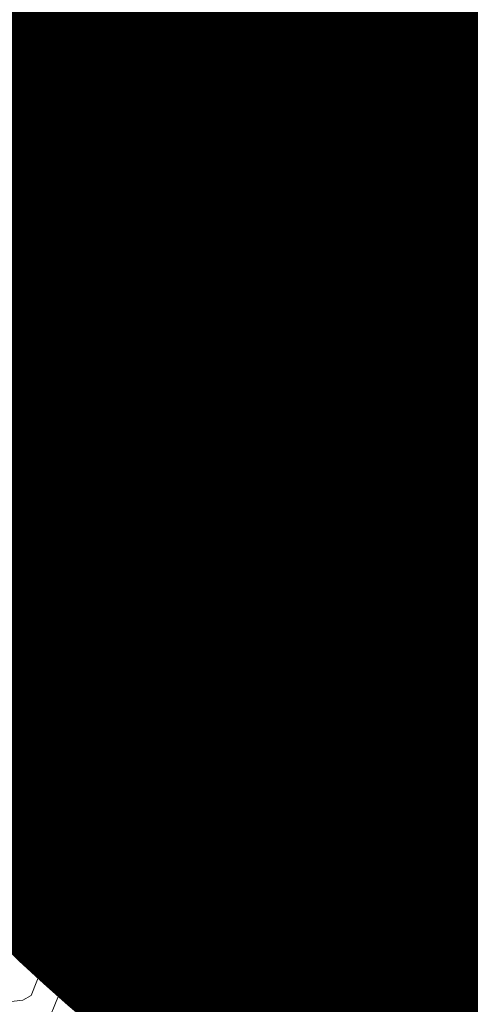
# Model space of a CAD drawing. Units: inches. Extents: x 731120 to 733275, y 418971 to 421288.
# Drawn here: x 732109 to 732213, y 420040 to 420268 of the extents above; entities that cross this region are included whole.
import ezdxf
from ezdxf.enums import TextEntityAlignment as Align

# ---------------------------------------------------------------- set-up
doc = ezdxf.new("R2010")
doc.units = ezdxf.units.IN
doc.header["$MEASUREMENT"] = 0
doc.layers.add('_DENSTR', color=2, linetype='Continuous')
doc.layers.add('_Scenariu03 T', color=1, linetype='Continuous')
for name, color, linetype, lineweight in [('ConstructiiE3', 160, 'Continuous', 9), ('ImobileE3', 31, 'Continuous', 9), ('NRCAD', 1, 'Continuous', 30)]:
    doc.layers.add(name, color=color, linetype=linetype, lineweight=lineweight)
doc.styles.add('STYLE1', font='times.ttf')

msp = doc.modelspace()

# ---------------------------------------------------------------- hatches: boundary and pattern name
h = msp.add_hatch()
h.set_pattern_fill('ANSI31', color=241)
h.set_pattern_definition([(45, (0, 0), (-0.088388347648, 0.088388347648), [])])
edge = h.paths.add_edge_path()
edge.add_arc((732328.806, 420281.0404), 318.28, 0, 360)
edge = h.paths.add_edge_path(flags=17)
edge.add_arc((732328.806, 420281.0404), 3.7039, 0, 360)

# ---------------------------------------------------------------- linework, layer by layer
at = {"layer": '_Scenariu03 T', "lineweight": 60}
msp.add_circle((732328.806, 420281.0404), 318.28, dxfattribs=at)
at = {"layer": 'ConstructiiE3', "color": 0, "const_width": 0.4}
for points in [[(732210.8437, 420286.5029), (732195.5, 420250.966), (732194.262, 420250.937), (732166.852, 420262.602), (732170.36, 420268.58)], [(732210.8437, 420286.5029), (732195.5, 420250.966), (732194.262, 420250.937), (732166.852, 420262.602), (732170.36, 420268.58)], [(732210.8437, 420286.5029), (732195.5, 420250.966), (732194.262, 420250.937), (732166.852, 420262.602), (732170.36, 420268.58)], [(732210.8437, 420286.5029), (732195.5, 420250.966), (732194.262, 420250.937), (732166.852, 420262.602), (732170.36, 420268.58)], [(732210.8437, 420286.5029), (732195.5, 420250.966), (732194.262, 420250.937), (732166.852, 420262.602), (732170.36, 420268.58)], [(732210.8437, 420286.5029), (732195.5, 420250.966), (732194.262, 420250.937), (732166.852, 420262.602), (732170.36, 420268.58)], [(732210.8437, 420286.5029), (732195.5, 420250.966), (732194.262, 420250.937), (732166.852, 420262.602), (732170.36, 420268.58)], [(732185.9853, 420271.0325), (732186.5444, 420266.7729), (732189.9168, 420267.2053), (732189.6029, 420269.8116)], [(732185.9853, 420271.0325), (732186.5444, 420266.7729), (732189.9168, 420267.2053), (732189.6029, 420269.8116)], [(732185.9853, 420271.0325), (732186.5444, 420266.7729), (732189.9168, 420267.2053), (732189.6029, 420269.8116)], [(732185.9853, 420271.0325), (732186.5444, 420266.7729), (732189.9168, 420267.2053), (732189.6029, 420269.8116)], [(732185.9853, 420271.0325), (732186.5444, 420266.7729), (732189.9168, 420267.2053), (732189.6029, 420269.8116)], [(732185.9853, 420271.0325), (732186.5444, 420266.7729), (732189.9168, 420267.2053), (732189.6029, 420269.8116)], [(732185.9853, 420271.0325), (732186.5444, 420266.7729), (732189.9168, 420267.2053), (732189.6029, 420269.8116)]]:
    msp.add_lwpolyline(points, dxfattribs=at)
for points in [[(732186.5444, 420266.7729), (732185.9853, 420271.0325), (732189.4072, 420271.4372), (732189.9168, 420267.2053)], [(732186.5444, 420266.7729), (732185.9853, 420271.0325), (732189.4072, 420271.4372), (732189.9168, 420267.2053)], [(732186.5444, 420266.7729), (732185.9853, 420271.0325), (732189.4072, 420271.4372), (732189.9168, 420267.2053)], [(732186.5444, 420266.7729), (732185.9853, 420271.0325), (732189.4072, 420271.4372), (732189.9168, 420267.2053)], [(732186.5444, 420266.7729), (732185.9853, 420271.0325), (732189.4072, 420271.4372), (732189.9168, 420267.2053)], [(732186.5444, 420266.7729), (732185.9853, 420271.0325), (732189.4072, 420271.4372), (732189.9168, 420267.2053)], [(732186.5444, 420266.7729), (732185.9853, 420271.0325), (732189.4072, 420271.4372), (732189.9168, 420267.2053)], [(732078.3, 420175.43), (732088.79, 420199.11), (732089.89, 420202.01), (732116.9051, 420264.8792), (732151.0049, 420250.206), (732137.5747, 420219.4522), (732112.2, 420160.53)], [(732078.3, 420175.43), (732088.79, 420199.11), (732089.89, 420202.01), (732116.97, 420264.85), (732151.0049, 420250.206), (732137.6207, 420219.4326), (732112.2, 420160.53)], [(732078.3, 420175.43), (732088.79, 420199.11), (732089.89, 420202.01), (732116.97, 420264.85), (732151.0049, 420250.206), (732137.6207, 420219.4326), (732112.2, 420160.53)], [(732078.3, 420175.43), (732088.79, 420199.11), (732089.89, 420202.01), (732116.97, 420264.85), (732151.0049, 420250.206), (732137.6207, 420219.4326), (732112.2, 420160.53)], [(732078.3, 420175.43), (732088.79, 420199.11), (732089.89, 420202.01), (732116.97, 420264.85), (732151.0049, 420250.206), (732137.6207, 420219.4326), (732112.2, 420160.53)], [(732078.3, 420175.43), (732088.79, 420199.11), (732089.89, 420202.01), (732116.97, 420264.85), (732151.0049, 420250.206), (732137.6207, 420219.4326), (732112.2, 420160.53)], [(732078.3, 420175.43), (732088.79, 420199.11), (732089.89, 420202.01), (732116.97, 420264.85), (732151.0049, 420250.206), (732137.6207, 420219.4326), (732112.2, 420160.53)], [(732209.4973, 420248.9794), (732233.2585, 420234.9786), (732228.7364, 420227.3807), (732215.3881, 420235.1683), (732208.2332, 420218.3159), (732198.2497, 420222.4876)], [(732209.4973, 420248.9794), (732233.2585, 420234.9786), (732228.7364, 420227.3807), (732215.3881, 420235.1683), (732208.2332, 420218.3159), (732198.2497, 420222.4876)], [(732209.4973, 420248.9794), (732233.2585, 420234.9786), (732228.7364, 420227.3807), (732215.3881, 420235.1683), (732208.2332, 420218.3159), (732198.2497, 420222.4876)], [(732209.4973, 420248.9794), (732233.2585, 420234.9786), (732228.7364, 420227.3807), (732215.3881, 420235.1683), (732208.2332, 420218.3159), (732198.2497, 420222.4876)], [(732209.4973, 420248.9794), (732233.2585, 420234.9786), (732228.7364, 420227.3807), (732215.3881, 420235.1683), (732208.2332, 420218.3159), (732198.2497, 420222.4876)], [(732209.4973, 420248.9794), (732233.2585, 420234.9786), (732228.7364, 420227.3807), (732215.3881, 420235.1683), (732208.2332, 420218.3159), (732198.2497, 420222.4876)], [(732209.4973, 420248.9794), (732233.2585, 420234.9786), (732228.7364, 420227.3807), (732215.3881, 420235.1683), (732208.2332, 420218.3159), (732198.2497, 420222.4876)], [(732209.4973, 420248.9794), (732233.2585, 420234.9786), (732228.7364, 420227.3807), (732215.3881, 420235.1683), (732208.2332, 420218.3159), (732198.2497, 420222.4876)], [(732140.74, 420224.7), (732147.43, 420222.04), (732121.8244, 420162.388), (732115.0958, 420165.0143)], [(732140.74, 420224.7), (732147.43, 420222.04), (732121.8244, 420162.388), (732115.0958, 420165.0143)], [(732140.74, 420224.7), (732147.43, 420222.04), (732121.8244, 420162.388), (732115.0958, 420165.0143)], [(732140.74, 420224.7), (732147.43, 420222.04), (732121.8244, 420162.388), (732115.0958, 420165.0143)], [(732140.74, 420224.7), (732147.43, 420222.04), (732121.8244, 420162.388), (732115.0958, 420165.0143)], [(732140.74, 420224.7), (732147.43, 420222.04), (732121.8244, 420162.388), (732115.0958, 420165.0143)], [(732140.74, 420224.7), (732147.43, 420222.04), (732121.8244, 420162.388), (732115.0958, 420165.0143)], [(732149.75, 420225.67), (732166.4548, 420218.0478), (732164.4526, 420213.1073), (732137.0344, 420150.1321), (732120.46, 420157.12), (732147.43, 420222.04)], [(732149.75, 420225.67), (732166.4548, 420218.0478), (732164.4526, 420213.1073), (732137.0344, 420150.1321), (732120.46, 420157.12), (732147.43, 420222.04)], [(732149.75, 420225.67), (732166.4548, 420218.0478), (732164.4526, 420213.1073), (732137.0344, 420150.1321), (732120.46, 420157.12), (732147.43, 420222.04)], [(732149.75, 420225.67), (732166.4548, 420218.0478), (732164.4526, 420213.1073), (732137.0344, 420150.1321), (732120.46, 420157.12), (732147.43, 420222.04)], [(732149.75, 420225.67), (732166.4548, 420218.0478), (732164.4526, 420213.1073), (732137.0344, 420150.1321), (732120.46, 420157.12), (732147.43, 420222.04)], [(732149.75, 420225.67), (732166.4548, 420218.0478), (732164.4526, 420213.1073), (732137.0344, 420150.1321), (732120.46, 420157.12), (732147.43, 420222.04)], [(732149.75, 420225.67), (732166.4548, 420218.0478), (732164.4526, 420213.1073), (732137.0344, 420150.1321), (732120.46, 420157.12), (732147.43, 420222.04)], [(732167.0211, 420212.0153), (732140.1676, 420148.9999), (732137.0344, 420150.1321), (732164.4526, 420213.1073)], [(732167.0211, 420212.0153), (732140.1639, 420148.9898), (732137.0344, 420150.1321), (732164.4526, 420213.1073)], [(732167.0211, 420212.0153), (732140.1639, 420148.9898), (732137.0344, 420150.1321), (732164.4526, 420213.1073)], [(732167.0211, 420212.0153), (732140.1639, 420148.9898), (732137.0344, 420150.1321), (732164.4526, 420213.1073)], [(732167.0211, 420212.0153), (732140.1639, 420148.9898), (732137.0344, 420150.1321), (732164.4526, 420213.1073)], [(732167.0211, 420212.0153), (732140.1639, 420148.9898), (732137.0344, 420150.1321), (732164.4526, 420213.1073)], [(732167.0211, 420212.0153), (732140.1639, 420148.9898), (732137.0344, 420150.1321), (732164.4526, 420213.1073)], [(732234.1918, 420198.8313), (732248.5568, 420192.6199), (732188.4117, 420053.152), (732186.3783, 420048.4333), (732171.9525, 420054.7428), (732174.0195, 420059.5808), (732179.31, 420070.3699), (732188.434, 420093.3045), (732202.3372, 420126.255), (732225.1523, 420178.3105)], [(732234.1918, 420198.8313), (732248.5568, 420192.6199), (732188.4117, 420053.152), (732186.3783, 420048.4333), (732171.9525, 420054.7428), (732174.0195, 420059.5808), (732179.31, 420070.3699), (732188.434, 420093.3045), (732202.3372, 420126.255), (732225.1523, 420178.3105)], [(732234.1918, 420198.8313), (732248.5568, 420192.6199), (732188.4117, 420053.152), (732186.3783, 420048.4333), (732171.9525, 420054.7428), (732174.0195, 420059.5808), (732179.31, 420070.3699), (732188.434, 420093.3045), (732202.3372, 420126.255), (732225.1523, 420178.3105)], [(732234.1918, 420198.8313), (732248.5568, 420192.6199), (732188.4117, 420053.152), (732186.3783, 420048.4333), (732171.9525, 420054.7428), (732174.0195, 420059.5808), (732179.31, 420070.3699), (732188.434, 420093.3045), (732202.3372, 420126.255), (732225.1523, 420178.3105)], [(732234.1918, 420198.8313), (732248.5568, 420192.6199), (732188.4117, 420053.152), (732186.3783, 420048.4333), (732171.9525, 420054.7428), (732174.0195, 420059.5808), (732179.31, 420070.3699), (732188.434, 420093.3045), (732202.3372, 420126.255), (732225.1523, 420178.3105)], [(732234.1918, 420198.8313), (732248.5568, 420192.6199), (732188.4117, 420053.152), (732186.3783, 420048.4333), (732171.9525, 420054.7428), (732174.0195, 420059.5808), (732179.31, 420070.3699), (732188.434, 420093.3045), (732202.3372, 420126.255), (732225.1523, 420178.3105)], [(732234.1918, 420198.8313), (732248.5568, 420192.6199), (732188.4117, 420053.152), (732186.3783, 420048.4333), (732171.9525, 420054.7428), (732174.0195, 420059.5808), (732179.31, 420070.3699), (732188.434, 420093.3045), (732202.3372, 420126.255), (732225.1523, 420178.3105)], [(732194.2507, 420191.0516), (732185.1651, 420169.1665), (732178.6069, 420172.2232), (732187.8198, 420193.6691)], [(732194.2507, 420191.0516), (732185.1651, 420169.1665), (732178.6069, 420172.2232), (732187.8198, 420193.6691)], [(732194.2507, 420191.0516), (732185.1651, 420169.1665), (732178.6069, 420172.2232), (732187.8198, 420193.6691)], [(732194.2507, 420191.0516), (732185.1651, 420169.1665), (732178.6069, 420172.2232), (732187.8198, 420193.6691)], [(732194.2507, 420191.0516), (732185.1651, 420169.1665), (732178.6069, 420172.2232), (732187.8198, 420193.6691)], [(732194.2507, 420191.0516), (732185.1651, 420169.1665), (732178.6069, 420172.2232), (732187.8198, 420193.6691)], [(732194.2507, 420191.0516), (732185.1651, 420169.1665), (732178.6069, 420172.2232), (732187.8198, 420193.6691)], [(732193.2874, 420051.0318), (732188.4117, 420053.152), (732249.2216, 420194.1615), (732253.6604, 420192.3442), (732245.1094, 420172.4711), (732231.7232, 420140.9009), (732203.0773, 420073.2245), (732202.0601, 420070.7786)], [(732193.2874, 420051.0318), (732188.4117, 420053.152), (732249.2216, 420194.1615), (732253.6604, 420192.3442), (732245.1094, 420172.4711), (732231.7232, 420140.9009), (732203.0773, 420073.2245), (732202.0601, 420070.7786)], [(732193.2874, 420051.0318), (732188.4117, 420053.152), (732249.2216, 420194.1615), (732253.6604, 420192.3442), (732245.1094, 420172.4711), (732231.7232, 420140.9009), (732203.0773, 420073.2245), (732202.0601, 420070.7786)], [(732193.2874, 420051.0318), (732188.4117, 420053.152), (732249.2216, 420194.1615), (732253.6604, 420192.3442), (732245.1094, 420172.4711), (732231.7232, 420140.9009), (732203.0773, 420073.2245), (732202.0601, 420070.7786)], [(732193.2874, 420051.0318), (732188.4117, 420053.152), (732249.2216, 420194.1615), (732253.6604, 420192.3442), (732245.1094, 420172.4711), (732231.7232, 420140.9009), (732203.0773, 420073.2245), (732202.0601, 420070.7786)], [(732193.2874, 420051.0318), (732188.4117, 420053.152), (732249.2216, 420194.1615), (732253.6604, 420192.3442), (732245.1094, 420172.4711), (732231.7232, 420140.9009), (732203.0773, 420073.2245), (732202.0601, 420070.7786)], [(732193.2874, 420051.0318), (732188.4117, 420053.152), (732249.2216, 420194.1615), (732253.6604, 420192.3442), (732245.1094, 420172.4711), (732231.7232, 420140.9009), (732203.0773, 420073.2245), (732202.0601, 420070.7786)], [(732195.7135, 420191.368), (732199.3399, 420190.0656), (732198.4832, 420187.5897), (732194.8539, 420188.8932)], [(732195.7135, 420191.368), (732199.3399, 420190.0656), (732198.4832, 420187.5897), (732194.8539, 420188.8932)], [(732195.7135, 420191.368), (732199.3399, 420190.0656), (732198.4832, 420187.5897), (732194.8539, 420188.8932)], [(732195.7135, 420191.368), (732199.3399, 420190.0656), (732198.4832, 420187.5897), (732194.8539, 420188.8932)], [(732195.7135, 420191.368), (732199.3399, 420190.0656), (732198.4832, 420187.5897), (732194.8539, 420188.8932)], [(732195.7135, 420191.368), (732199.3399, 420190.0656), (732198.4832, 420187.5897), (732194.8539, 420188.8932)], [(732195.7135, 420191.368), (732199.3399, 420190.0656), (732198.4832, 420187.5897), (732194.8539, 420188.8932)], [(732139.5024, 420125.0844), (732129.107, 420129.9559), (732068.6005, 420155.9449), (732076.801, 420176.089), (732078.3, 420175.43), (732078.66, 420175.23), (732112.2, 420160.53), (732120.46, 420157.12), (732137.0344, 420150.1321), (732140.4041, 420148.9021), (732147.73, 420145.47)], [(732139.5024, 420125.0844), (732129.107, 420129.9559), (732068.6005, 420155.9449), (732076.801, 420176.089), (732078.3, 420175.43), (732078.66, 420175.23), (732112.2, 420160.53), (732120.46, 420157.12), (732137.0344, 420150.1321), (732140.4041, 420148.9021), (732147.73, 420145.47)], [(732139.5024, 420125.0844), (732129.4664, 420129.8015), (732068.6005, 420155.9449), (732076.801, 420176.089), (732078.3, 420175.43), (732078.66, 420175.23), (732112.2, 420160.53), (732120.46, 420157.12), (732137.49, 420149.94), (732140.41, 420148.9), (732147.73, 420145.47)], [(732139.5024, 420125.0844), (732129.107, 420129.9559), (732068.6005, 420155.9449), (732076.801, 420176.089), (732078.3, 420175.43), (732078.66, 420175.23), (732112.2, 420160.53), (732120.46, 420157.12), (732137.0344, 420150.1321), (732140.4041, 420148.9021), (732147.73, 420145.47)], [(732139.5024, 420125.0844), (732129.107, 420129.9559), (732068.6005, 420155.9449), (732076.801, 420176.089), (732078.3, 420175.43), (732078.66, 420175.23), (732112.2, 420160.53), (732120.46, 420157.12), (732137.0344, 420150.1321), (732140.4041, 420148.9021), (732147.73, 420145.47)], [(732139.5024, 420125.0844), (732129.107, 420129.9559), (732068.6005, 420155.9449), (732076.801, 420176.089), (732078.3, 420175.43), (732078.66, 420175.23), (732112.2, 420160.53), (732120.46, 420157.12), (732137.0344, 420150.1321), (732140.4041, 420148.9021), (732147.73, 420145.47)], [(732139.5024, 420125.0844), (732129.107, 420129.9559), (732068.6005, 420155.9449), (732076.801, 420176.089), (732078.3, 420175.43), (732078.66, 420175.23), (732112.2, 420160.53), (732120.46, 420157.12), (732137.0344, 420150.1321), (732140.4041, 420148.9021), (732147.73, 420145.47)], [(732193.2874, 420051.0318), (732202.0601, 420070.7786), (732207.0519, 420068.5141), (732208.1027, 420070.8156), (732203.0773, 420073.2245), (732231.7232, 420140.9009), (732245.1094, 420172.4711), (732272.9823, 420160.2405), (732246.4863, 420099.4913), (732244.5732, 420100.3496), (732242.8734, 420096.4874), (732244.8147, 420095.6592), (732222.0929, 420043.5631)], [(732193.2874, 420051.0318), (732202.0601, 420070.7786), (732207.0519, 420068.5141), (732208.1027, 420070.8156), (732203.0773, 420073.2245), (732231.7232, 420140.9009), (732245.1094, 420172.4711), (732272.9823, 420160.2405), (732246.4863, 420099.4913), (732244.5732, 420100.3496), (732242.8734, 420096.4874), (732244.8147, 420095.6592), (732222.0929, 420043.5631)], [(732193.2874, 420051.0318), (732202.0601, 420070.7786), (732207.0519, 420068.5141), (732208.1027, 420070.8156), (732203.0773, 420073.2245), (732231.7232, 420140.9009), (732245.1094, 420172.4711), (732272.9823, 420160.2405), (732246.4863, 420099.4913), (732244.5732, 420100.3496), (732242.8734, 420096.4874), (732244.8147, 420095.6592), (732222.0929, 420043.5631)], [(732193.2874, 420051.0318), (732202.0601, 420070.7786), (732207.0519, 420068.5141), (732208.1027, 420070.8156), (732203.0773, 420073.2245), (732231.7232, 420140.9009), (732245.1094, 420172.4711), (732272.9823, 420160.2405), (732246.4863, 420099.4913), (732244.5732, 420100.3496), (732242.8734, 420096.4874), (732244.8147, 420095.6592), (732222.0929, 420043.5631)], [(732193.2874, 420051.0318), (732202.0601, 420070.7786), (732207.0519, 420068.5141), (732208.1027, 420070.8156), (732203.0773, 420073.2245), (732231.7232, 420140.9009), (732245.1094, 420172.4711), (732272.9823, 420160.2405), (732246.4863, 420099.4913), (732244.5732, 420100.3496), (732242.8734, 420096.4874), (732244.8147, 420095.6592), (732222.0929, 420043.5631)], [(732193.2874, 420051.0318), (732202.0601, 420070.7786), (732207.0519, 420068.5141), (732208.1027, 420070.8156), (732203.0773, 420073.2245), (732231.7232, 420140.9009), (732245.1094, 420172.4711), (732272.9823, 420160.2405), (732246.4863, 420099.4913), (732244.5732, 420100.3496), (732242.8734, 420096.4874), (732244.8147, 420095.6592), (732222.0929, 420043.5631)], [(732193.2874, 420051.0318), (732202.0601, 420070.7786), (732207.0519, 420068.5141), (732208.1027, 420070.8156), (732203.0773, 420073.2245), (732231.7232, 420140.9009), (732245.1094, 420172.4711), (732272.9823, 420160.2405), (732246.4863, 420099.4913), (732244.5732, 420100.3496), (732242.8734, 420096.4874), (732244.8147, 420095.6592), (732222.0929, 420043.5631)], [(732113.5529, 420163.6716), (732121.3518, 420160.4538), (732120.0359, 420157.2951), (732112.1964, 420160.5315)], [(732113.5554, 420163.6706), (732121.3518, 420160.4538), (732120.0359, 420157.2951), (732112.2, 420160.53)], [(732113.5554, 420163.6706), (732121.3518, 420160.4538), (732120.0359, 420157.2951), (732112.2, 420160.53)], [(732113.5554, 420163.6706), (732121.3518, 420160.4538), (732120.0359, 420157.2951), (732112.2, 420160.53)], [(732113.5554, 420163.6706), (732121.3518, 420160.4538), (732120.0359, 420157.2951), (732112.2, 420160.53)], [(732113.5554, 420163.6706), (732121.3518, 420160.4538), (732120.0359, 420157.2951), (732112.2, 420160.53)], [(732113.5554, 420163.6706), (732121.3518, 420160.4538), (732120.0359, 420157.2951), (732112.2, 420160.53)], [(732113.5529, 420163.6716), (732121.3518, 420160.4538), (732120.0359, 420157.2951), (732112.2, 420160.53)], [(732006.4166, 419984.7186), (732045.6935, 420076.0774), (732037.8775, 420079.6984), (732068.6005, 420155.9449), (732129.107, 420129.9558), (732101.6849, 420065.8677), (732092.7071, 420069.4558), (732048.5154, 419966.5871)], [(732006.4166, 419984.7186), (732045.6935, 420076.0774), (732037.8775, 420079.6984), (732068.6005, 420155.9449), (732129.107, 420129.9558), (732101.6849, 420065.8677), (732092.7071, 420069.4558), (732048.5154, 419966.5871)], [(732006.4166, 419984.7186), (732045.6935, 420076.0774), (732037.8775, 420079.6984), (732068.6005, 420155.9449), (732129.107, 420129.9558), (732101.6849, 420065.8677), (732092.7071, 420069.4558), (732048.5154, 419966.5871)], [(732006.4166, 419984.7186), (732045.6935, 420076.0774), (732037.8775, 420079.6984), (732068.6005, 420155.9449), (732129.107, 420129.9558), (732101.6849, 420065.8677), (732092.7071, 420069.4558), (732048.5154, 419966.5871)], [(732006.4166, 419984.7186), (732045.6935, 420076.0774), (732037.8775, 420079.6984), (732068.6005, 420155.9449), (732129.107, 420129.9558), (732101.6849, 420065.8677), (732092.7071, 420069.4558), (732048.5154, 419966.5871)], [(732006.4166, 419984.7186), (732045.6935, 420076.0774), (732037.8775, 420079.6984), (732068.6005, 420155.9449), (732129.107, 420129.9558), (732101.6849, 420065.8677), (732092.7071, 420069.4558), (732048.5154, 419966.5871)], [(732006.4166, 419984.7186), (732045.6935, 420076.0774), (732037.8775, 420079.6984), (732068.6005, 420155.9449), (732129.107, 420129.9558), (732101.6849, 420065.8677), (732092.7071, 420069.4558), (732048.5154, 419966.5871)], [(732142.7038, 420084.6733), (732145.437, 420091.212), (732154.811, 420086.9313), (732152.1948, 420080.7663)], [(732142.7038, 420084.6733), (732145.437, 420091.212), (732154.811, 420086.9313), (732152.1948, 420080.7663)], [(732142.7038, 420084.6733), (732145.437, 420091.212), (732154.811, 420086.9313), (732152.1948, 420080.7663)], [(732142.7038, 420084.6733), (732145.437, 420091.212), (732154.811, 420086.9313), (732152.1948, 420080.7663)], [(732142.7038, 420084.6733), (732145.437, 420091.212), (732154.811, 420086.9313), (732152.1948, 420080.7663)], [(732142.7038, 420084.6733), (732145.437, 420091.212), (732154.811, 420086.9313), (732152.1948, 420080.7663)], [(732142.7038, 420084.6733), (732145.437, 420091.212), (732154.811, 420086.9313), (732152.1948, 420080.7663)], [(732145.1211, 420071.568), (732174.0195, 420059.5808), (732171.9525, 420054.7428), (732142.9975, 420066.1317)], [(732145.1211, 420071.568), (732174.0195, 420059.5808), (732171.9525, 420054.7428), (732142.9975, 420066.1317)], [(732145.1211, 420071.568), (732174.0195, 420059.5808), (732171.9525, 420054.7428), (732142.9975, 420066.1317)], [(732145.1211, 420071.568), (732174.0195, 420059.5808), (732171.9525, 420054.7428), (732142.9975, 420066.1317)], [(732145.1211, 420071.568), (732174.0195, 420059.5808), (732171.9525, 420054.7428), (732142.9975, 420066.1317)], [(732145.1211, 420071.568), (732174.0195, 420059.5808), (732171.9525, 420054.7428), (732142.9975, 420066.1317)], [(732145.1211, 420071.568), (732174.0195, 420059.5808), (732171.9525, 420054.7428), (732142.9975, 420066.1317)], [(732145.1211, 420071.568), (732174.0195, 420059.5808), (732171.9525, 420054.7428), (732142.9975, 420066.1317)], [(732203.0773, 420073.2245), (732208.1027, 420070.8156), (732207.0519, 420068.5141), (732202.0601, 420070.7786)], [(732203.0773, 420073.2245), (732208.1027, 420070.8156), (732207.0519, 420068.5141), (732202.0601, 420070.7786)], [(732203.0773, 420073.2245), (732208.1027, 420070.8156), (732207.0519, 420068.5141), (732202.0601, 420070.7786)], [(732203.0773, 420073.2245), (732208.1027, 420070.8156), (732207.0519, 420068.5141), (732202.0601, 420070.7786)], [(732203.0773, 420073.2245), (732208.1027, 420070.8156), (732207.0519, 420068.5141), (732202.0601, 420070.7786)], [(732203.0773, 420073.2245), (732208.1027, 420070.8156), (732207.0519, 420068.5141), (732202.0601, 420070.7786)], [(732203.0773, 420073.2245), (732208.1027, 420070.8156), (732207.0519, 420068.5141), (732202.0601, 420070.7786)], [(732171.9525, 420054.7428), (732186.3783, 420048.4333), (732195.0795, 420045.0708), (732190.8795, 420035.5108), (732202.375, 420030.6337), (732195.1309, 420009.573), (732182.5534, 419980.192), (732175.5428, 419982.5884), (732171.8257, 419988.9287), (732170.2874, 419985.3463), (732162.5331, 419967.0719), (732129.6663, 419980.8478), (732137.8514, 419999.2328), (732113.9606, 420009.8491), (732138.1679, 420068.1428), (732142.9975, 420066.1317)], [(732171.9525, 420054.7428), (732186.3783, 420048.4333), (732195.0795, 420045.0708), (732190.8795, 420035.5108), (732202.375, 420030.6337), (732195.101, 420009.657), (732182.3735, 419979.8557), (732175.5428, 419982.5884), (732171.8257, 419988.9287), (732170.2874, 419985.3463), (732162.5331, 419967.0719), (732129.6663, 419980.8478), (732137.8514, 419999.2328), (732113.9606, 420009.8491), (732138.1679, 420068.1428), (732142.9975, 420066.1317)], [(732171.9525, 420054.7428), (732186.3783, 420048.4333), (732195.0795, 420045.0708), (732190.8795, 420035.5108), (732202.375, 420030.6337), (732195.1309, 420009.573), (732182.5534, 419980.192), (732175.5428, 419982.5884), (732171.8257, 419988.9287), (732170.2874, 419985.3463), (732162.5331, 419967.0719), (732129.6663, 419980.8478), (732137.8514, 419999.2328), (732113.9606, 420009.8491), (732138.1679, 420068.1428), (732142.9975, 420066.1317)], [(732171.9525, 420054.7428), (732186.3783, 420048.4333), (732195.0795, 420045.0708), (732190.8795, 420035.5108), (732202.375, 420030.6337), (732195.101, 420009.657), (732182.3735, 419979.8557), (732175.6291, 419982.6972), (732171.8257, 419988.9287), (732170.2874, 419985.3463), (732162.5114, 419967.0208), (732129.6663, 419980.8478), (732137.8514, 419999.2328), (732113.9606, 420009.8491), (732138.1679, 420068.1428), (732142.9975, 420066.1317)], [(732171.9525, 420054.7428), (732186.3783, 420048.4333), (732195.0795, 420045.0708), (732190.8795, 420035.5108), (732202.375, 420030.6337), (732195.1309, 420009.573), (732182.5534, 419980.192), (732175.5428, 419982.5884), (732171.8257, 419988.9287), (732170.2874, 419985.3463), (732162.5331, 419967.0719), (732129.6663, 419980.8478), (732137.8514, 419999.2328), (732113.9606, 420009.8491), (732138.1679, 420068.1428), (732142.9975, 420066.1317)], [(732171.9525, 420054.7428), (732186.3783, 420048.4333), (732195.0795, 420045.0708), (732190.8795, 420035.5108), (732202.375, 420030.6337), (732195.101, 420009.657), (732182.3735, 419979.8557), (732175.6291, 419982.6972), (732171.8257, 419988.9287), (732170.2874, 419985.3463), (732162.5114, 419967.0208), (732129.6663, 419980.8478), (732137.8514, 419999.2328), (732113.9606, 420009.8491), (732138.1679, 420068.1428), (732142.9975, 420066.1317)], [(732171.9525, 420054.7428), (732186.3783, 420048.4333), (732195.0795, 420045.0708), (732190.8795, 420035.5108), (732202.375, 420030.6337), (732195.1309, 420009.573), (732182.5534, 419980.192), (732175.5428, 419982.5884), (732171.8257, 419988.9287), (732170.2874, 419985.3463), (732162.5331, 419967.0719), (732129.6663, 419980.8478), (732137.8514, 419999.2328), (732113.9606, 420009.8491), (732138.1679, 420068.1428), (732142.9975, 420066.1317)], [(732171.9525, 420054.7428), (732186.3783, 420048.4333), (732195.0795, 420045.0708), (732190.8795, 420035.5108), (732202.375, 420030.6337), (732195.101, 420009.657), (732182.3735, 419979.8557), (732175.5428, 419982.5884), (732171.8257, 419988.9287), (732170.2874, 419985.3463), (732162.5331, 419967.0719), (732129.6663, 419980.8478), (732137.8514, 419999.2328), (732113.9606, 420009.8491), (732138.1679, 420068.1428), (732142.9975, 420066.1317)], [(732171.9525, 420054.7428), (732186.3783, 420048.4333), (732195.0795, 420045.0708), (732190.8795, 420035.5108), (732202.375, 420030.6337), (732195.1309, 420009.573), (732182.5534, 419980.192), (732175.5428, 419982.5884), (732171.8257, 419988.9287), (732170.2874, 419985.3463), (732162.5331, 419967.0719), (732129.6663, 419980.8478), (732137.8514, 419999.2328), (732113.9606, 420009.8491), (732138.1679, 420068.1428), (732142.9975, 420066.1317)], [(732171.9525, 420054.7428), (732186.3783, 420048.4333), (732195.0795, 420045.0708), (732190.8795, 420035.5108), (732202.375, 420030.6337), (732195.1309, 420009.573), (732182.5534, 419980.192), (732175.5428, 419982.5884), (732171.8257, 419988.9287), (732170.2874, 419985.3463), (732162.5331, 419967.0719), (732129.6663, 419980.8478), (732137.8514, 419999.2328), (732113.9606, 420009.8491), (732138.1679, 420068.1428), (732142.9975, 420066.1317)]]:
    msp.add_lwpolyline(points, close=True, dxfattribs=at)
at = {"layer": 'ImobileE3', "color": 0}
for points in [[(732179.8, 420281.59), (732171.78, 420267.97), (732170.36, 420268.58), (732166.852, 420262.602), (732152.147, 420268.86), (732150.803, 420271.693), (732151.442, 420274.848), (732158.19, 420287.93), (732164.22, 420284.46), (732174.81, 420304.35), (732179.02, 420305.61), (732178.49, 420301.25), (732179.66, 420299.27), (732187.94, 420294.09), (732187.75, 420292.85), (732185.43, 420289.32), (732187.19, 420287.28), (732182.56, 420280.2)], [(732213.04, 420285.33), (732198.918, 420252.042), (732195.5, 420250.966), (732194.262, 420250.937), (732166.852, 420262.602), (732170.36, 420268.58), (732171.78, 420267.97), (732179.8, 420281.59), (732182.56, 420280.2), (732187.19, 420287.28), (732185.43, 420289.32), (732187.75, 420292.85), (732187.94, 420294.09), (732190.69, 420291.47), (732202.28, 420285.06), (732204.5, 420285.43), (732206.02, 420287.07), (732210.1, 420286.9)], [(732224.2263, 420272.1021), (732247.4785, 420257.442), (732248.5324, 420256.9759), (732241.2888, 420245.3335), (732239.9299, 420243.5758), (732213.0932, 420259.2268), (732211.284, 420260.6011), (732211.0474, 420261.0464), (732210.7419, 420261.9543), (732210.7756, 420263.6248), (732210.9938, 420264.7003), (732216.8911, 420274.4419), (732214.5912, 420275.8998), (732217.2027, 420282.2677), (732226.7632, 420276.2229)], [(732115.3, 420265.6), (732116.97, 420264.85), (732151.0049, 420250.206), (732140.74, 420224.7), (732147.43, 420222.04), (732120.46, 420157.12), (732112.2, 420160.53), (732078.66, 420175.23), (732078.3, 420175.43), (732076.801, 420176.089), (732085.97, 420197.84), (732088.79, 420199.11), (732089.89, 420202.01), (732088.88, 420204.45), (732088.9801, 420204.6818)], [(732235.14, 420237.38), (732233.5658, 420234.7522), (732228.3917, 420226.0771), (732210.2797, 420193.4962), (732192.01, 420202.53), (732189.127, 420204.499), (732187.886, 420207.911), (732187.8072, 420210.843), (732204.0344, 420248.5565), (732206.46, 420251.62), (732210.46, 420251.93), (732213.79, 420250.42)], [(732178.71, 420204.45), (732158.95, 420157.13), (732157.22, 420156.2), (732154.74, 420156.18), (732145.13, 420159.64), (732140.41, 420148.9), (732137.0344, 420150.1321), (732120.46, 420157.12), (732147.43, 420222.04), (732149.75, 420225.67), (732166.4548, 420218.0478), (732164.67, 420213.07), (732167.67, 420211.74), (732171.03, 420212.57), (732175.11, 420211.41), (732178.06, 420208.76)], [(732189.9623, 420199.9005), (732209.1323, 420191.3005), (732201.9323, 420183.1705), (732191.4023, 420172.3205), (732184.7923, 420166.3505), (732174.6023, 420170.4005), (732178.9723, 420186.8505), (732183.3523, 420197.3405), (732184.7833, 420199.1135), (732187.6533, 420200.3535)]]:
    msp.add_lwpolyline(points, close=True, dxfattribs=at)
for points in [[(732152.147, 420268.86), (732166.852, 420262.602), (732194.262, 420250.937), (732195.5, 420250.966), (732198.918, 420252.042), (732213.04, 420285.33)], [(732216.8911, 420274.4419), (732210.9938, 420264.7003), (732210.7756, 420263.6248), (732210.7419, 420261.9543), (732211.0474, 420261.0464), (732211.284, 420260.6011), (732213.0932, 420259.2268), (732239.9299, 420243.5758)], [(732105.9, 420040.92), (732109.93, 420041.42), (732111.84, 420042.47), (732134.41, 420099.44), (732146.22, 420127.34), (732151.89, 420140.18), (732151.08, 420142.29), (732147.73, 420145.47), (732140.41, 420148.9), (732145.13, 420159.64), (732154.74, 420156.18), (732157.22, 420156.2), (732158.95, 420157.13), (732178.71, 420204.45), (732178.06, 420208.76), (732175.11, 420211.41), (732171.03, 420212.57), (732167.67, 420211.74), (732164.67, 420213.07), (732166.4548, 420218.0478), (732149.75, 420225.67), (732147.43, 420222.04), (732140.74, 420224.7), (732151.0049, 420250.206), (732116.97, 420264.85), (732115.3, 420265.6), (732088.9801, 420204.6818)], [(732213.79, 420250.42), (732210.46, 420251.93), (732206.46, 420251.62), (732204.0344, 420248.5565), (732187.8072, 420210.843), (732187.886, 420207.911), (732189.127, 420204.499), (732192.01, 420202.53), (732210.2797, 420193.4962), (732216.1667, 420194.6887)], [(732216.1667, 420194.6887), (732210.2797, 420193.4962), (732228.3917, 420226.0771)], [(732225.1523, 420178.3105), (732212.3123, 420184.1205), (732212.8223, 420187.5905), (732209.1323, 420191.3005), (732189.9623, 420199.9005), (732187.6533, 420200.3535), (732184.7833, 420199.1135), (732183.3523, 420197.3405), (732178.9723, 420186.8505), (732160.6823, 420143.1405), (732139.9523, 420093.0305), (732138.3623, 420089.3605), (732139.4423, 420088.9305), (732141.0923, 420084.7705), (732144.6223, 420081.7405), (732153.6623, 420078.0705), (732161.2123, 420074.9305), (732165.9204, 420075.6085), (732179.31, 420070.3699), (732174.0195, 420059.5808), (732141.5, 420073.07), (732135.2, 420075.88), (732132.91, 420076.04), (732131.178, 420074.3209), (732102.36, 420003.83)], [(732222.0929, 420043.5631), (732195.0795, 420045.0708), (732186.3783, 420048.4333), (732171.9525, 420054.7428), (732174.0195, 420059.5808), (732179.31, 420070.3699), (732165.9204, 420075.6085), (732161.2123, 420074.9305), (732153.6623, 420078.0705), (732144.6223, 420081.7405), (732141.0923, 420084.7705), (732139.4423, 420088.9305), (732138.3623, 420089.3605), (732139.9523, 420093.0305), (732160.6823, 420143.1405), (732178.9723, 420186.8505), (732174.6023, 420170.4005), (732184.7923, 420166.3505), (732191.4023, 420172.3205), (732201.9323, 420183.1705), (732209.1323, 420191.3005), (732212.8223, 420187.5905), (732212.3123, 420184.1205), (732225.1523, 420178.3105)], [(731997.07, 419989.68), (732033.44, 420074.72), (732035.96, 420079.2), (732076.801, 420176.089), (732078.3, 420175.43), (732078.66, 420175.23), (732112.2, 420160.53), (732120.46, 420157.12), (732137.0344, 420150.1321), (732140.4103, 420148.8999), (732147.73, 420145.47), (732151.08, 420142.29), (732151.89, 420140.18), (732146.22, 420127.34), (732134.41, 420099.44), (732111.84, 420042.47), (732109.93, 420041.42), (732105.9, 420040.92), (732101.33, 420042.04), (732099.31, 420037.12)], [(732102.36, 420003.83), (732131.178, 420074.3209), (732132.91, 420076.04), (732135.2, 420075.88), (732141.5, 420073.07), (732174.0195, 420059.5808), (732171.9525, 420054.7428), (732186.3783, 420048.4333), (732195.0795, 420045.0708), (732190.8795, 420035.5108)], [(732190.8795, 420035.5108), (732195.0795, 420045.0708), (732222.0929, 420043.5631)]]:
    msp.add_lwpolyline(points, dxfattribs=at)

# ---------------------------------------------------------------- texts
at = {"layer": '_DENSTR', "color": 7, "style": 'STYLE1'}
msp.add_text('OMNI PARK INDUSTRY SRL ', height=10, dxfattribs=at).set_placement((732027.7863, 420229.6354))
at = {"layer": 'NRCAD', "color": 7, "style": 'STYLE1'}
for s, p in [('82509', (732116.9536, 420205.4152)), ('82514', (732151.7302, 420181.2793)), ('82533', (732189.5205, 420180.5746)), ('73024', (732203.0438, 420114.8626))]:
    msp.add_text(s, height=4, dxfattribs=at).set_placement(p, align=Align.BOTTOM_CENTER)

doc.saveas('drawing.dxf')
